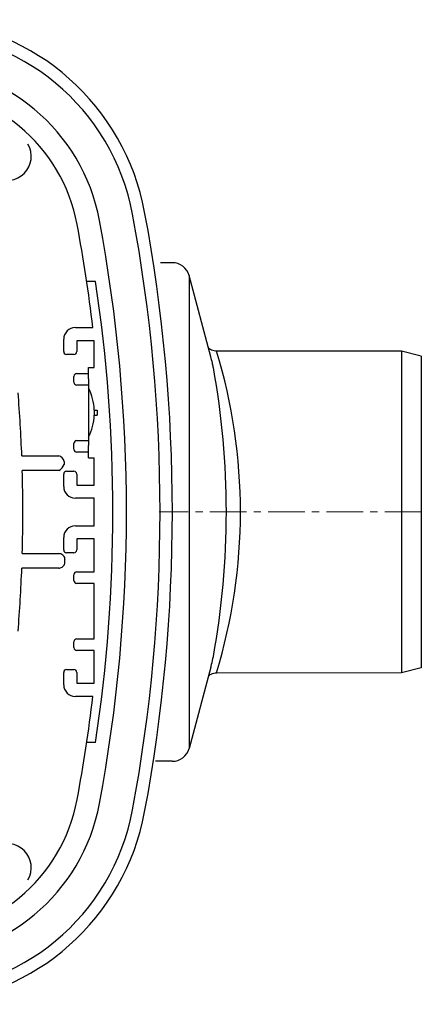
# Model space of a CAD drawing. Units: millimetres. Extents: x 4325 to 6175, y 4228 to 5786.
# Drawn here: x 5504 to 5642, y 4231 to 4569 of the extents above; entities that cross this region are included whole.
import ezdxf

# ---------------------------------------------------------------- set-up
doc = ezdxf.new("R2010")
doc.units = ezdxf.units.MM
doc.header["$LTSCALE"] = 10
doc.linetypes.add('MITTE', pattern=[2, 1.25, -0.25, 0.25, -0.25])

# ---------------------------------------------------------------- blocks, each defined once
blk = doc.blocks.new('84100 - ds')
for p, q in [((555.8, 85.5), (552.53, 85.5)), ((569.8, 53.23), (562.35, 81.05)), ((530.25, 79.01), (527.23, 79.01)), ((635.25, 55.2), (571.76, 55.2)), ((642, 53.39), (635.25, 55.2)), ((527.82, 49.6), (529.82, 49.6)), ((530.82, 34.92), (530.82, 33.23)), ((519.47, 17.36), (519.47, 16.31)), ((569.8, -53.18), (562.35, -81.05)), ((642, -53.39), (635.25, -55.2)), ((635.25, -55.2), (571.71, -55.22)), ((530.25, -79.01), (527.23, -79.01)), ((556.55, -85.5), (550.79, -85.5))]:
    blk.add_line(p, q)
at = {"color": 7, "linetype": 'Continuous'}
for p, q in [((562.35, 81.05), (562.35, -81.05)), ((523.32, 63.25), (529.33, 63.25)), ((519.32, 55), (519.32, 59.25)), ((523.82, 58.75), (523.82, 55)), ((529.82, 58.75), (523.82, 58.75)), ((529.82, 49.6), (529.82, 58.75)), ((635.25, 55.2), (635.25, -55.2)), ((522.82, 54), (520.32, 54)), ((642, 53.39), (642, -53.39)), ((523.82, 47.5), (527.82, 47.5)), ((527.82, 47.85), (527.82, 49.6)), ((527.82, 45.65), (527.82, 47.85)), ((522.82, 44.5), (522.82, 46.5)), ((527.82, 45.65), (527.82, 22.75)), ((527.82, 43.5), (523.82, 43.5)), ((529.8, 34.92), (530.82, 34.92)), ((529.79, 33.23), (530.82, 33.23)), ((523.82, 24.5), (527.82, 24.5)), ((522.82, 21.5), (522.82, 23.5)), ((527.82, 20.5), (523.82, 20.5)), ((527.82, 20.3), (527.82, 22.75)), ((527.82, 18.55), (527.82, 20.3)), ((504.96, 19.23), (517.62, 19.23)), ((527.82, 18.55), (529.82, 18.55)), ((529.82, 9.25), (529.82, 18.55)), ((517.65, 14.27), (505.12, 14.27)), ((520.32, 14), (522.82, 14)), ((519.32, 8.75), (519.32, 13)), ((523.82, 13), (523.82, 9.25)), ((523.82, 9.25), (529.82, 9.25)), ((529.82, 4.75), (523.32, 4.75)), ((529.82, -4.75), (529.82, 4.75)), ((523.32, -4.75), (529.82, -4.75)), ((519.32, -13), (519.32, -8.75)), ((523.82, -9.25), (523.82, -13)), ((529.82, -9.25), (523.82, -9.25)), ((529.82, -20.5), (529.82, -9.25)), ((505.12, -14.27), (517.65, -14.27)), ((522.82, -14), (520.32, -14)), ((517.62, -19.23), (504.96, -19.23)), ((522.82, -23.5), (522.82, -21.5)), ((523.82, -20.5), (529.82, -20.5)), ((529.82, -24.5), (523.82, -24.5)), ((529.82, -43.5), (529.82, -24.5)), ((523.82, -43.5), (529.82, -43.5)), ((522.82, -46.5), (522.82, -44.5)), ((529.82, -47.5), (523.82, -47.5)), ((529.82, -58.75), (529.82, -47.5)), ((520.32, -54), (522.82, -54)), ((519.32, -59.25), (519.32, -55)), ((523.82, -55), (523.82, -58.75)), ((523.82, -58.75), (529.75, -58.75)), ((529.33, -63.25), (523.32, -63.25))]:
    blk.add_line(p, q, dxfattribs=at)
at = {"color": 1, "linetype": 'MITTE', "lineweight": 9}
blk.add_line((642, 0), (552.08, 0), dxfattribs=at)
at = {"color": 7, "linetype": 'Continuous'}
for centre, radius, start, end in [((467.48, 88), 80.99, 10.5689, 86.2478), ((467.48, 88), 76.77, 10.5689, 90), ((467.48, 88), 65.23, 10.5689, 90), ((467.48, 88), 57.45, 10.5689, 90), ((499.98, 121.95), 8.23, 239.1511, 30.8489), ((-4.18, 0), 556.57, 349.4311, 10.5689), ((-4.18, 0), 560.79, 349.4311, 10.5689), ((-4.18, 0), 537.25, 6.7608, 10.5689), ((-4.18, 0), 545.03, 349.4311, 10.5689), ((556.55, 79.5), 6, 15, 90), ((7.27, 0), 528.92, 351.4088, 8.5912), ((-4.18, 0), 509.5, 2.1627, 4.6052), ((-4.18, 0), 509.5, 358.3947, 1.6053), ((-4.18, 0), 524.2, 358.1087, 358.2159), ((-4.18, 0), 509.5, 355.3948, 357.8373), ((-4.18, 0), 537.25, 349.4311, 353.2392), ((556.55, -79.5), 6, 270, 345), ((467.48, -88), 57.45, 270, 349.4311), ((467.48, -88), 65.23, 270, 349.4311), ((467.48, -88), 76.77, 270, 349.4311), ((467.48, -88), 80.99, 273.7522, 349.4311), ((499.98, -121.95), 8.23, 329.1511, 120.8489)]:
    blk.add_arc(centre, radius, start, end, dxfattribs=at)
for centre, radius, start, end in [((390.56, 0.05), 189.39, 343.0598, 16.9078), ((296.94, -0.03), 278.18, 349.7375, 10.2758), ((511.45, 34.19), 18.36, 2.2705, 26.943), ((511.45, 33.96), 18.36, 333.057, 357.7295), ((517.19, 16.95), 2.31, 10.1011, 79.3819), ((516.34, 17.28), 3.28, 293.5337, 342.8157)]:
    blk.add_arc(centre, radius, start, end)
for centre, major_axis, ratio, start_param, end_param in [((523.32, 59.25), (2.83, -2.83), 0.999695, 2.356347, 3.926839), ((520.32, 55), (0.895, 0.447), 0.99981, 2.678052, 4.248696), ((522.82, 55), (0, -1), 0.999962, 0, 1.570796), ((523.82, 46.5), (-0.707, 0.707), 0.999924, 5.497825, 7.068545), ((523.82, 44.5), (-0.707, -0.707), 0.999924, 5.497825, 7.068545), ((523.82, 23.5), (-0.707, 0.707), 0.999924, 5.497825, 7.068545), ((523.82, 21.5), (-0.707, -0.707), 0.999924, 5.497825, 7.068545), ((520.32, 13), (0.895, -0.447), 0.99981, 2.03449, 3.605134), ((522.82, 13), (0, 1), 0.999962, 4.712389, 6.283185), ((523.32, 8.75), (2.83, 2.83), 0.999695, 2.356347, 3.926839), ((523.32, -8.75), (2.83, -2.83), 0.999695, 2.356347, 3.926839), ((520.32, -13), (0.895, 0.447), 0.99981, 2.678052, 4.248696), ((522.82, -13), (0, 1), 0.999962, 3.141593, 4.712389), ((523.82, -21.5), (-0.707, 0.707), 0.999924, 5.497825, 7.068545), ((523.82, -23.5), (-0.707, -0.707), 0.999924, 5.497825, 7.068545), ((523.82, -44.5), (-0.707, 0.707), 0.999924, 5.497825, 7.068545), ((523.82, -46.5), (-0.707, -0.707), 0.999924, 5.497825, 7.068545), ((520.32, -55), (0.895, -0.447), 0.99981, 2.03449, 3.605134), ((522.82, -55), (0, -1), 0.999962, 1.570796, 3.141593), ((523.32, -59.25), (2.83, 2.83), 0.999695, 2.356347, 3.926839)]:
    blk.add_ellipse(centre, major_axis=major_axis, ratio=ratio, start_param=start_param, end_param=end_param, dxfattribs=at)
for points in [[(556.55, 85.5), (555.8, 85.5)], [(571.73, 55.12), (571.76, 55.13)], [(529.8, 34.92), (529.79, 33.23)], [(571.73, -55.14), (571.71, -55.14)]]:
    blk.add_open_spline(points, degree=1, dxfattribs=at)
for points, knots in [([(571.75, 55.2), (571.64, 55.2), (571.18, 55.17), (570.43, 55.36), (569.67, 55.69), (569.2, 56.01), (569.06, 56.16), (569.01, 56.2)], [0, 0, 0, 0, 0.089978, 0.36273, 0.622801, 0.875279, 1, 1, 1, 1]), ([(570.65, 49.6), (570.55, 50.1), (570.27, 51.45), (569.98, 52.54), (569.8, 53.23)], [0, 0, 0, 0, 0.36927, 1, 1, 1, 1]), ([(519.77, -16.32), (519.76, -16.19), (519.75, -15.84), (519.54, -15.27), (519.06, -14.72), (518.4, -14.35), (517.9, -14.3), (517.65, -14.27)], [0, 0, 0, 0, 0.114641, 0.321607, 0.542301, 0.771289, 1, 1, 1, 1]), ([(517.62, -19.23), (517.79, -19.22), (518.2, -19.19), (518.79, -18.94), (519.3, -18.51), (519.65, -17.94), (519.71, -17.51), (519.73, -17.3)], [0, 0, 0, 0, 0.164828, 0.384971, 0.593265, 0.796543, 1, 1, 1, 1]), ([(569.8, -53.18), (569.9, -52.85), (570.18, -51.81), (570.47, -50.49), (570.67, -49.59)], [0, 0, 0, 0, 0.319387, 1, 1, 1, 1]), ([(569.02, -56.17), (569.05, -56.14), (569.18, -56.02), (569.59, -55.72), (570.31, -55.39), (571.07, -55.18), (571.57, -55.21), (571.71, -55.22)], [0, 0, 0, 0, 0.095813, 0.35071, 0.60462, 0.887427, 1, 1, 1, 1])]:
    blk.add_open_spline(points, degree=3, knots=knots, dxfattribs=at)

msp = doc.modelspace()

# ---------------------------------------------------------------- block references
msp.add_blockref('84100 - ds', (5000, 4400))

doc.saveas('drawing.dxf')
